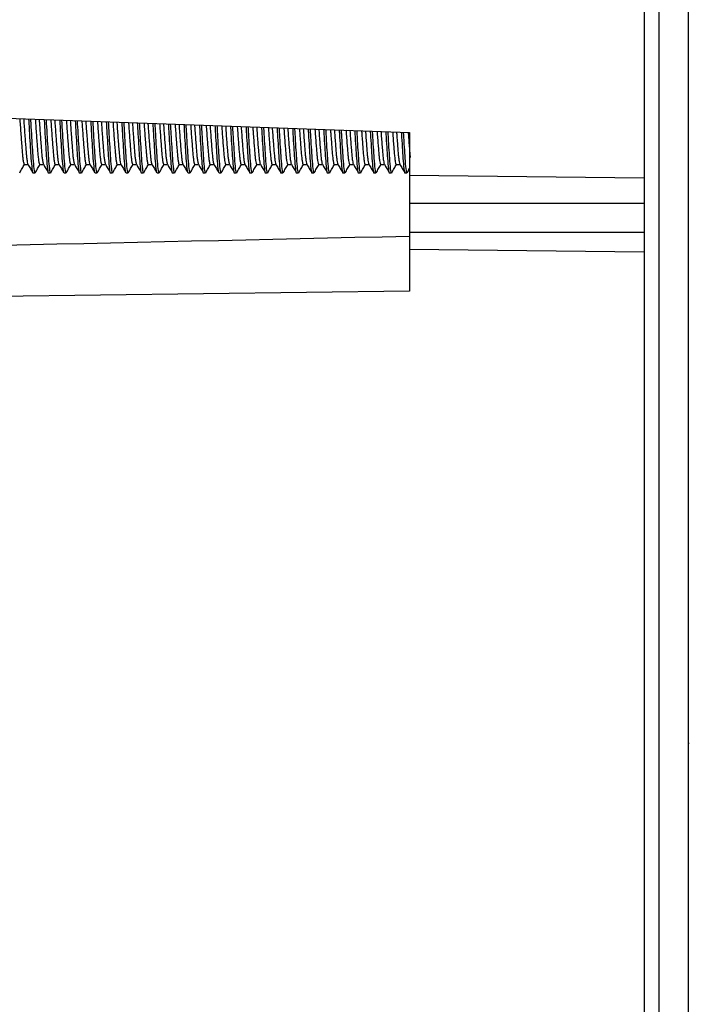
# Model space of a CAD drawing. Units: millimetres. Extents: x 69 to 1126, y 56 to 792.
# Drawn here: x 919 to 949, y 544 to 589 of the extents above; entities that cross this region are included whole.
import ezdxf

# ---------------------------------------------------------------- set-up
doc = ezdxf.new("R2010")
doc.units = ezdxf.units.MM
doc.header["$PDSIZE"] = -1
doc.layers.add('10', color=1, linetype='Continuous')
doc.styles.add('SLDTEXTSTYLE3', font='TXT', dxfattribs={"width": 0.7})
doc.dimstyles.new('SLDDIMSTYLE1', dxfattribs={"dimtxt": 12.733073, "dimasz": 12.733073, "dimexe": 0, "dimexo": 0.0625, "dimgap": 3.183268, "dimtad": 1, "dimdec": 1, "dimrnd": 1e-09, "dimzin": 12, "dimdsep": 46, "dimtxsty": 'SLDTEXTSTYLE3', "dimsah": 1, "dimcen": 0.09, "dimadec": 0, "dimazin": 3, "dimtfac": 1, "dimtdec": 1, "dimtofl": 0, "dimtmove": 0, "dimatfit": 3, "dimfxl": 1, "dimfrac": 2, "dimtolj": 1, "dimtzin": 12, "dimarcsym": 0})

# ---------------------------------------------------------------- blocks, each defined once
blk = doc.blocks.new('_D_1')
at = {"layer": '10', "color": 0, "lineweight": -2, "transparency": 16777216}
for p, q in [((847.687, 619.899), (847.687, 452.917)), ((947.29, 502.709), (947.29, 452.917)), ((860.421, 452.917), (934.557, 452.917))]:
    blk.add_line(p, q, dxfattribs=at)
at = {"layer": '10', "color": 0, "transparency": 16777216}
for points in [[(860.421, 455.039), (860.421, 450.795), (847.687, 452.917)], [(934.557, 455.039), (934.557, 450.795), (947.29, 452.917)]]:
    blk.add_solid(points, dxfattribs=at)
at = {"layer": 'Defpoints', "color": 0, "transparency": 16777216}
for p in [(847.687, 619.961), (947.29, 502.771), (947.29, 452.917)]:
    blk.add_point(p, dxfattribs=at)
at = {"layer": '10', "color": 0, "transparency": 16777216, "insert": (899.88, 468.834), "char_height": 12.73307, "attachment_point": 2, "style": 'SLDTEXTSTYLE3'}
blk.add_mtext('\\A1;99.6 [3.92]', dxfattribs=at)

msp = doc.modelspace()

# ---------------------------------------------------------------- linework, layer by layer
at = {"color": 7, "linetype": 'Continuous', "lineweight": 25}
for p, q in [((947.942, 735.537), (947.942, 502.805)), ((947.29, 619.171), (947.29, 502.771)), ((949.29, 504.226), (949.29, 619.171)), ((912.09, 584.429), (936.69, 583.547)), ((936.69, 583.547), (936.69, 581.6)), ((919.682, 581.72), (919.769, 581.72)), ((920.382, 581.72), (920.469, 581.72)), ((921.082, 581.72), (921.169, 581.72)), ((921.782, 581.72), (921.869, 581.72)), ((922.482, 581.72), (922.569, 581.72)), ((923.182, 581.72), (923.269, 581.72)), ((923.882, 581.72), (923.969, 581.72)), ((924.582, 581.72), (924.669, 581.72)), ((925.282, 581.72), (925.369, 581.72)), ((925.982, 581.72), (926.069, 581.72)), ((926.682, 581.72), (926.769, 581.72)), ((927.382, 581.72), (927.469, 581.72)), ((928.082, 581.72), (928.169, 581.72)), ((928.782, 581.72), (928.869, 581.72)), ((929.482, 581.72), (929.569, 581.72)), ((930.182, 581.72), (930.269, 581.72)), ((930.882, 581.72), (930.969, 581.72)), ((931.582, 581.72), (931.669, 581.72)), ((932.282, 581.72), (932.369, 581.72)), ((932.982, 581.72), (933.069, 581.72)), ((933.682, 581.72), (933.769, 581.72)), ((934.382, 581.72), (934.469, 581.72)), ((935.082, 581.72), (935.169, 581.72)), ((935.782, 581.72), (935.869, 581.72)), ((936.482, 581.72), (936.569, 581.72)), ((947.29, 581.481), (936.69, 581.6)), ((936.69, 581.6), (936.69, 580.34)), ((947.29, 580.34), (936.69, 580.34)), ((936.69, 580.34), (936.69, 579.033)), ((947.29, 579.033), (936.69, 579.033)), ((936.69, 579.033), (936.69, 578.274)), ((936.69, 578.274), (947.29, 578.155)), ((936.69, 578.274), (936.69, 576.371)), ((936.69, 576.371), (912.09, 576.063)), ((949.29, 555.947), (949.322, 555.947))]:
    msp.add_line(p, q, dxfattribs=at)
msp.add_ellipse((969.948, 580.936), major_axis=(172.592, 4.176), ratio=0.007466, start_param=4.284244, end_param=4.518299, dxfattribs=at)
for points, knots in [([(919.08, 584.178), (919.081, 584.156), (919.09, 584.03), (919.107, 583.78), (919.131, 583.444), (919.155, 583.115), (919.179, 582.819), (919.199, 582.563), (919.221, 582.352), (919.245, 582.199), (919.268, 582.11), (919.282, 582.106), (919.288, 582.104)], [0, 0, 0, 0, 0.02382, 0.133404, 0.24596, 0.359081, 0.470286, 0.577641, 0.686876, 0.799273, 0.912443, 1, 1, 1, 1]), ([(919.255, 584.172), (919.257, 584.152), (919.265, 584.028), (919.282, 583.78), (919.306, 583.444), (919.33, 583.115), (919.354, 582.819), (919.374, 582.563), (919.396, 582.352), (919.42, 582.201), (919.439, 582.122), (919.449, 582.116), (919.45, 582.115)], [0, 0, 0, 0, 0.023083, 0.140212, 0.260518, 0.381427, 0.500289, 0.615035, 0.731791, 0.851926, 0.972888, 1, 1, 1, 1]), ([(919.48, 584.164), (919.481, 584.141), (919.494, 583.93), (919.519, 583.472), (919.555, 582.88), (919.591, 582.311), (919.629, 581.889), (919.664, 581.685), (919.68, 581.732), (919.682, 581.737)], [0, 0, 0, 0, 0.020412, 0.191761, 0.365738, 0.534146, 0.748665, 0.969287, 1, 1, 1, 1]), ([(919.568, 584.161), (919.569, 584.139), (919.581, 583.929), (919.606, 583.472), (919.643, 582.88), (919.678, 582.312), (919.717, 581.883), (919.754, 581.68), (919.773, 581.743), (919.778, 581.76)], [0, 0, 0, 0, 0.018613, 0.182457, 0.348815, 0.509847, 0.714971, 0.925931, 1, 1, 1, 1]), ([(919.782, 584.153), (919.786, 584.086), (919.798, 583.911), (919.819, 583.613), (919.843, 583.278), (919.867, 582.963), (919.889, 582.686), (919.91, 582.452), (919.933, 582.267), (919.958, 582.148), (919.976, 582.094), (919.986, 582.103), (919.988, 582.105)], [0, 0, 0, 0, 0.069796, 0.182128, 0.296279, 0.409744, 0.520104, 0.62832, 0.740391, 0.854486, 0.968104, 1, 1, 1, 1]), ([(919.957, 584.147), (919.962, 584.082), (919.973, 583.909), (919.994, 583.613), (920.018, 583.278), (920.042, 582.963), (920.064, 582.686), (920.085, 582.451), (920.108, 582.27), (920.131, 582.15), (920.145, 582.126), (920.15, 582.115)], [0, 0, 0, 0, 0.072243, 0.192256, 0.314213, 0.435436, 0.553342, 0.668958, 0.788692, 0.910588, 1, 1, 1, 1]), ([(920.182, 584.139), (920.182, 584.125), (920.194, 583.921), (920.219, 583.472), (920.255, 582.88), (920.291, 582.311), (920.329, 581.889), (920.364, 581.685), (920.38, 581.732), (920.382, 581.737)], [0, 0, 0, 0, 0.012939, 0.185594, 0.360899, 0.530592, 0.746747, 0.969052, 1, 1, 1, 1]), ([(920.269, 584.136), (920.27, 584.122), (920.282, 583.92), (920.306, 583.472), (920.343, 582.88), (920.378, 582.311), (920.417, 581.889), (920.451, 581.685), (920.467, 581.732), (920.469, 581.737)], [0, 0, 0, 0, 0.011996, 0.184817, 0.360289, 0.530143, 0.746506, 0.969023, 1, 1, 1, 1]), ([(920.483, 584.128), (920.484, 584.123), (920.491, 584.014), (920.507, 583.782), (920.531, 583.445), (920.555, 583.117), (920.579, 582.82), (920.599, 582.564), (920.621, 582.353), (920.645, 582.2), (920.668, 582.11), (920.682, 582.106), (920.688, 582.104)], [0, 0, 0, 0, 0.005648, 0.117199, 0.231787, 0.346963, 0.4602, 0.569514, 0.68071, 0.795135, 0.91036, 1, 1, 1, 1]), ([(920.659, 584.122), (920.659, 584.118), (920.666, 584.012), (920.682, 583.782), (920.706, 583.445), (920.73, 583.117), (920.754, 582.82), (920.774, 582.564), (920.796, 582.353), (920.82, 582.202), (920.839, 582.122), (920.848, 582.116), (920.85, 582.115)], [0, 0, 0, 0, 0.00362, 0.122995, 0.24562, 0.368874, 0.490053, 0.607033, 0.726027, 0.848477, 0.971784, 1, 1, 1, 1]), ([(920.883, 584.114), (920.883, 584.108), (920.895, 583.913), (920.919, 583.472), (920.955, 582.88), (920.991, 582.311), (921.029, 581.889), (921.064, 581.685), (921.08, 581.732), (921.082, 581.737)], [0, 0, 0, 0, 0.00535, 0.179333, 0.355986, 0.526983, 0.7448, 0.968814, 1, 1, 1, 1]), ([(920.971, 584.11), (920.971, 584.106), (920.982, 583.911), (921.006, 583.472), (921.043, 582.88), (921.078, 582.312), (921.117, 581.883), (921.154, 581.68), (921.173, 581.743), (921.178, 581.76)], [0, 0, 0, 0, 0.004194, 0.17045, 0.339256, 0.502658, 0.710801, 0.924865, 1, 1, 1, 1]), ([(921.185, 584.103), (921.188, 584.053), (921.199, 583.895), (921.219, 583.614), (921.243, 583.279), (921.267, 582.964), (921.289, 582.687), (921.31, 582.453), (921.333, 582.268), (921.358, 582.148), (921.376, 582.094), (921.386, 582.103), (921.388, 582.105)], [0, 0, 0, 0, 0.052821, 0.167129, 0.283302, 0.398787, 0.511124, 0.621248, 0.73529, 0.851403, 0.967044, 1, 1, 1, 1]), ([(921.361, 584.096), (921.364, 584.049), (921.374, 583.893), (921.394, 583.614), (921.418, 583.279), (921.442, 582.964), (921.464, 582.687), (921.485, 582.452), (921.508, 582.27), (921.531, 582.151), (921.545, 582.126), (921.55, 582.115)], [0, 0, 0, 0, 0.054128, 0.176395, 0.300655, 0.424182, 0.54434, 0.662131, 0.784112, 0.908309, 1, 1, 1, 1]), ([(921.584, 584.088), (921.596, 583.886), (921.619, 583.476), (921.655, 582.879), (921.691, 582.312), (921.729, 581.889), (921.764, 581.685), (921.78, 581.732), (921.782, 581.737)], [0, 0, 0, 0, 0.173113, 0.351104, 0.523397, 0.742866, 0.968578, 1, 1, 1, 1]), ([(921.672, 584.085), (921.683, 583.884), (921.706, 583.475), (921.743, 582.879), (921.778, 582.312), (921.817, 581.889), (921.851, 581.685), (921.867, 581.732), (921.869, 581.737)], [0, 0, 0, 0, 0.172368, 0.35052, 0.522968, 0.742634, 0.96855, 1, 1, 1, 1]), ([(921.887, 584.078), (921.893, 583.981), (921.907, 583.773), (921.931, 583.446), (921.955, 583.119), (921.979, 582.821), (921.999, 582.565), (922.021, 582.354), (922.045, 582.2), (922.068, 582.11), (922.082, 582.106), (922.088, 582.104)], [0, 0, 0, 0, 0.100966, 0.217588, 0.33482, 0.450091, 0.561366, 0.674522, 0.790976, 0.908257, 1, 1, 1, 1]), ([(922.062, 584.071), (922.069, 583.977), (922.082, 583.771), (922.106, 583.446), (922.13, 583.119), (922.154, 582.821), (922.174, 582.565), (922.196, 582.354), (922.22, 582.202), (922.239, 582.122), (922.248, 582.116), (922.25, 582.115)], [0, 0, 0, 0, 0.105815, 0.230751, 0.356341, 0.479831, 0.59904, 0.720263, 0.845019, 0.970662, 1, 1, 1, 1]), ([(922.286, 584.063), (922.297, 583.869), (922.319, 583.468), (922.355, 582.879), (922.391, 582.312), (922.429, 581.889), (922.464, 581.685), (922.48, 581.732), (922.482, 581.737)], [0, 0, 0, 0, 0.167117, 0.346399, 0.519941, 0.741002, 0.96835, 1, 1, 1, 1]), ([(922.374, 584.06), (922.384, 583.867), (922.407, 583.467), (922.443, 582.878), (922.478, 582.313), (922.517, 581.883), (922.554, 581.68), (922.573, 581.743), (922.578, 581.76)], [0, 0, 0, 0, 0.158717, 0.329915, 0.495633, 0.706727, 0.923825, 1, 1, 1, 1]), ([(922.588, 584.052), (922.591, 584.02), (922.6, 583.879), (922.618, 583.616), (922.643, 583.281), (922.667, 582.966), (922.689, 582.688), (922.71, 582.454), (922.733, 582.269), (922.757, 582.148), (922.776, 582.094), (922.786, 582.103), (922.788, 582.105)], [0, 0, 0, 0, 0.035225, 0.151582, 0.269849, 0.387429, 0.501816, 0.613917, 0.730002, 0.848207, 0.965945, 1, 1, 1, 1]), ([(922.764, 584.046), (922.766, 584.016), (922.775, 583.877), (922.793, 583.616), (922.818, 583.281), (922.842, 582.966), (922.864, 582.688), (922.885, 582.453), (922.908, 582.271), (922.93, 582.151), (922.945, 582.126), (922.95, 582.115)], [0, 0, 0, 0, 0.035306, 0.159915, 0.286569, 0.412488, 0.534986, 0.655037, 0.779354, 0.905942, 1, 1, 1, 1]), ([(922.987, 584.038), (922.998, 583.853), (923.019, 583.459), (923.055, 582.879), (923.091, 582.312), (923.129, 581.889), (923.164, 581.685), (923.18, 581.732), (923.182, 581.737)], [0, 0, 0, 0, 0.161033, 0.341625, 0.516435, 0.73911, 0.968119, 1, 1, 1, 1]), ([(923.075, 584.035), (923.085, 583.851), (923.107, 583.458), (923.143, 582.878), (923.178, 582.313), (923.217, 581.883), (923.254, 581.68), (923.273, 581.743), (923.278, 581.76)], [0, 0, 0, 0, 0.152852, 0.325247, 0.492123, 0.704691, 0.923305, 1, 1, 1, 1]), ([(923.29, 584.025), (923.296, 583.946), (923.308, 583.757), (923.331, 583.448), (923.355, 583.12), (923.378, 582.823), (923.399, 582.566), (923.421, 582.355), (923.445, 582.201), (923.468, 582.11), (923.482, 582.106), (923.488, 582.104)], [0, 0, 0, 0, 0.083547, 0.202353, 0.321794, 0.439249, 0.552631, 0.667894, 0.786528, 0.906018, 1, 1, 1, 1]), ([(923.466, 584.021), (923.471, 583.944), (923.484, 583.755), (923.506, 583.448), (923.53, 583.12), (923.553, 582.823), (923.574, 582.566), (923.596, 582.355), (923.62, 582.203), (923.639, 582.122), (923.648, 582.116), (923.65, 582.115)], [0, 0, 0, 0, 0.088135, 0.215448, 0.343442, 0.469308, 0.590809, 0.714325, 0.841455, 0.9695, 1, 1, 1, 1]), ([(923.689, 584.013), (923.699, 583.836), (923.72, 583.451), (923.755, 582.879), (923.791, 582.312), (923.829, 581.889), (923.864, 581.685), (923.88, 581.732), (923.882, 581.737)], [0, 0, 0, 0, 0.15486, 0.33678, 0.512877, 0.73719, 0.967884, 1, 1, 1, 1]), ([(923.776, 584.01), (923.786, 583.834), (923.808, 583.45), (923.843, 582.878), (923.878, 582.313), (923.917, 581.883), (923.954, 581.68), (923.973, 581.743), (923.978, 581.76)], [0, 0, 0, 0, 0.146906, 0.320513, 0.488563, 0.702626, 0.922778, 1, 1, 1, 1]), ([(923.992, 584.002), (923.993, 583.987), (924.001, 583.863), (924.018, 583.617), (924.043, 583.283), (924.067, 582.967), (924.089, 582.689), (924.11, 582.455), (924.133, 582.27), (924.157, 582.149), (924.176, 582.094), (924.186, 582.103), (924.188, 582.106)], [0, 0, 0, 0, 0.016973, 0.135455, 0.255895, 0.375648, 0.49216, 0.606313, 0.724517, 0.844893, 0.964805, 1, 1, 1, 1]), ([(924.167, 583.996), (924.168, 583.982), (924.176, 583.861), (924.193, 583.617), (924.218, 583.283), (924.242, 582.967), (924.264, 582.69), (924.285, 582.455), (924.308, 582.272), (924.33, 582.151), (924.344, 582.126), (924.35, 582.115)], [0, 0, 0, 0, 0.015735, 0.142778, 0.271921, 0.400328, 0.52526, 0.647661, 0.774406, 0.903481, 1, 1, 1, 1]), ([(924.39, 583.988), (924.4, 583.819), (924.42, 583.443), (924.455, 582.879), (924.491, 582.312), (924.529, 581.889), (924.564, 581.685), (924.58, 581.732), (924.582, 581.737)], [0, 0, 0, 0, 0.148595, 0.331864, 0.509266, 0.735242, 0.967646, 1, 1, 1, 1]), ([(924.478, 583.985), (924.487, 583.817), (924.508, 583.442), (924.543, 582.878), (924.578, 582.313), (924.617, 581.883), (924.654, 581.68), (924.673, 581.743), (924.678, 581.76)], [0, 0, 0, 0, 0.140875, 0.315712, 0.484952, 0.700532, 0.922244, 1, 1, 1, 1]), ([(924.694, 583.977), (924.698, 583.915), (924.71, 583.742), (924.73, 583.449), (924.755, 583.122), (924.778, 582.824), (924.799, 582.567), (924.821, 582.356), (924.845, 582.201), (924.868, 582.11), (924.882, 582.106), (924.888, 582.104)], [0, 0, 0, 0, 0.06723, 0.188075, 0.309579, 0.429075, 0.544426, 0.661653, 0.782322, 0.903874, 1, 1, 1, 1]), ([(924.869, 583.971), (924.873, 583.911), (924.885, 583.739), (924.905, 583.45), (924.93, 583.122), (924.953, 582.824), (924.974, 582.567), (924.996, 582.355), (925.02, 582.204), (925.039, 582.123), (925.048, 582.117), (925.05, 582.115)], [0, 0, 0, 0, 0.06976, 0.199544, 0.330036, 0.458372, 0.582256, 0.708155, 0.83775, 0.968293, 1, 1, 1, 1]), ([(925.092, 583.963), (925.1, 583.803), (925.121, 583.435), (925.155, 582.879), (925.191, 582.312), (925.229, 581.889), (925.264, 581.685), (925.28, 581.732), (925.282, 581.737)], [0, 0, 0, 0, 0.142237, 0.326874, 0.505601, 0.733265, 0.967405, 1, 1, 1, 1]), ([(925.179, 583.96), (925.188, 583.801), (925.209, 583.434), (925.243, 582.878), (925.278, 582.313), (925.317, 581.883), (925.354, 581.68), (925.373, 581.743), (925.378, 581.76)], [0, 0, 0, 0, 0.134758, 0.310843, 0.48129, 0.698408, 0.921702, 1, 1, 1, 1]), ([(925.395, 583.952), (925.403, 583.842), (925.418, 583.619), (925.443, 583.284), (925.467, 582.969), (925.489, 582.691), (925.509, 582.456), (925.533, 582.27), (925.557, 582.149), (925.576, 582.094), (925.586, 582.104), (925.588, 582.106)], [0, 0, 0, 0, 0.118766, 0.241454, 0.363455, 0.482167, 0.598444, 0.71884, 0.841461, 0.963624, 1, 1, 1, 1]), ([(925.571, 583.946), (925.578, 583.838), (925.593, 583.616), (925.618, 583.284), (925.642, 582.969), (925.664, 582.691), (925.684, 582.456), (925.708, 582.273), (925.73, 582.151), (925.744, 582.126), (925.75, 582.115)], [0, 0, 0, 0, 0.125062, 0.256777, 0.387756, 0.515203, 0.640035, 0.769289, 0.900933, 1, 1, 1, 1]), ([(925.793, 583.938), (925.801, 583.786), (925.821, 583.426), (925.855, 582.879), (925.891, 582.312), (925.929, 581.889), (925.964, 581.685), (925.98, 581.732), (925.982, 581.737)], [0, 0, 0, 0, 0.135783, 0.32181, 0.501881, 0.731258, 0.967159, 1, 1, 1, 1]), ([(925.881, 583.934), (925.889, 583.784), (925.909, 583.425), (925.943, 582.878), (925.978, 582.313), (926.017, 581.883), (926.054, 581.68), (926.073, 581.743), (926.078, 581.76)], [0, 0, 0, 0, 0.128553, 0.305903, 0.477575, 0.696253, 0.921152, 1, 1, 1, 1]), ([(926.097, 583.927), (926.1, 583.882), (926.111, 583.726), (926.13, 583.451), (926.155, 583.123), (926.178, 582.825), (926.199, 582.568), (926.221, 582.357), (926.245, 582.202), (926.268, 582.111), (926.282, 582.106), (926.288, 582.104)], [0, 0, 0, 0, 0.049417, 0.172492, 0.296251, 0.417978, 0.535481, 0.654859, 0.777753, 0.90156, 1, 1, 1, 1]), ([(926.272, 583.92), (926.275, 583.878), (926.286, 583.724), (926.305, 583.451), (926.33, 583.123), (926.353, 582.825), (926.374, 582.568), (926.396, 582.356), (926.42, 582.204), (926.438, 582.123), (926.448, 582.117), (926.45, 582.115)], [0, 0, 0, 0, 0.05065, 0.183004, 0.316093, 0.446998, 0.57336, 0.701738, 0.833897, 0.967038, 1, 1, 1, 1]), ([(926.494, 583.912), (926.502, 583.769), (926.522, 583.418), (926.555, 582.879), (926.591, 582.312), (926.629, 581.889), (926.664, 581.685), (926.68, 581.732), (926.682, 581.737)], [0, 0, 0, 0, 0.129231, 0.316668, 0.498105, 0.72922, 0.966911, 1, 1, 1, 1]), ([(926.582, 583.909), (926.59, 583.767), (926.61, 583.417), (926.643, 582.878), (926.678, 582.313), (926.717, 581.883), (926.754, 581.68), (926.773, 581.743), (926.778, 581.76)], [0, 0, 0, 0, 0.122258, 0.300892, 0.473807, 0.694068, 0.920594, 1, 1, 1, 1]), ([(926.799, 583.902), (926.805, 583.809), (926.819, 583.603), (926.843, 583.285), (926.867, 582.97), (926.889, 582.692), (926.909, 582.457), (926.933, 582.271), (926.957, 582.15), (926.976, 582.095), (926.986, 582.104), (926.988, 582.106)], [0, 0, 0, 0, 0.101896, 0.226854, 0.351127, 0.472061, 0.590482, 0.713092, 0.837981, 0.962417, 1, 1, 1, 1]), ([(926.974, 583.895), (926.98, 583.805), (926.994, 583.601), (927.018, 583.285), (927.042, 582.97), (927.064, 582.692), (927.084, 582.457), (927.108, 582.273), (927.13, 582.152), (927.144, 582.126), (927.15, 582.115)], [0, 0, 0, 0, 0.107045, 0.241374, 0.374966, 0.50497, 0.63227, 0.764075, 0.89833, 1, 1, 1, 1]), ([(927.196, 583.887), (927.203, 583.752), (927.222, 583.41), (927.255, 582.879), (927.291, 582.312), (927.329, 581.889), (927.364, 581.685), (927.38, 581.732), (927.382, 581.737)], [0, 0, 0, 0, 0.122579, 0.311448, 0.494271, 0.727152, 0.966658, 1, 1, 1, 1]), ([(927.283, 583.884), (927.291, 583.75), (927.31, 583.409), (927.343, 582.878), (927.378, 582.313), (927.417, 581.883), (927.454, 581.68), (927.473, 581.743), (927.478, 581.76)], [0, 0, 0, 0, 0.115872, 0.295808, 0.469984, 0.69185, 0.920028, 1, 1, 1, 1]), ([(927.5, 583.876), (927.502, 583.849), (927.512, 583.71), (927.53, 583.453), (927.555, 583.125), (927.578, 582.827), (927.599, 582.569), (927.621, 582.358), (927.645, 582.203), (927.668, 582.111), (927.682, 582.106), (927.688, 582.104)], [0, 0, 0, 0, 0.030926, 0.156315, 0.282415, 0.406459, 0.526197, 0.647806, 0.77301, 0.899158, 1, 1, 1, 1]), ([(927.676, 583.87), (927.678, 583.845), (927.687, 583.708), (927.705, 583.453), (927.73, 583.125), (927.753, 582.827), (927.774, 582.57), (927.796, 582.357), (927.82, 582.205), (927.838, 582.123), (927.848, 582.117), (927.85, 582.116)], [0, 0, 0, 0, 0.03076, 0.165787, 0.301581, 0.435159, 0.564102, 0.695058, 0.829887, 0.965732, 1, 1, 1, 1]), ([(927.897, 583.862), (927.904, 583.736), (927.923, 583.402), (927.955, 582.879), (927.991, 582.312), (928.029, 581.889), (928.064, 581.685), (928.08, 581.732), (928.082, 581.737)], [0, 0, 0, 0, 0.115825, 0.306148, 0.490378, 0.725051, 0.966401, 1, 1, 1, 1]), ([(927.985, 583.859), (927.992, 583.734), (928.011, 583.401), (928.043, 582.878), (928.078, 582.313), (928.117, 581.883), (928.154, 581.68), (928.173, 581.743), (928.178, 581.76)], [0, 0, 0, 0, 0.109391, 0.290649, 0.466104, 0.6896, 0.919454, 1, 1, 1, 1]), ([(928.202, 583.851), (928.207, 583.776), (928.22, 583.587), (928.242, 583.287), (928.266, 582.972), (928.289, 582.693), (928.309, 582.458), (928.333, 582.272), (928.357, 582.15), (928.376, 582.095), (928.386, 582.104), (928.388, 582.106)], [0, 0, 0, 0, 0.084388, 0.211702, 0.338332, 0.461572, 0.582219, 0.707126, 0.83437, 0.961164, 1, 1, 1, 1]), ([(928.378, 583.845), (928.383, 583.772), (928.396, 583.585), (928.417, 583.287), (928.441, 582.972), (928.464, 582.693), (928.484, 582.458), (928.508, 582.274), (928.53, 582.152), (928.544, 582.126), (928.55, 582.115)], [0, 0, 0, 0, 0.088297, 0.225345, 0.361657, 0.494321, 0.624191, 0.758649, 0.89562, 1, 1, 1, 1]), ([(928.599, 583.837), (928.605, 583.719), (928.623, 583.393), (928.655, 582.879), (928.691, 582.312), (928.729, 581.889), (928.764, 581.685), (928.78, 581.732), (928.782, 581.737)], [0, 0, 0, 0, 0.108966, 0.300765, 0.486424, 0.722918, 0.96614, 1, 1, 1, 1]), ([(928.686, 583.834), (928.693, 583.717), (928.711, 583.392), (928.743, 582.879), (928.778, 582.312), (928.817, 581.889), (928.851, 581.685), (928.867, 581.732), (928.869, 581.737)], [0, 0, 0, 0, 0.108101, 0.300086, 0.485926, 0.722649, 0.966108, 1, 1, 1, 1]), ([(928.904, 583.826), (928.905, 583.816), (928.913, 583.694), (928.93, 583.454), (928.954, 583.126), (928.978, 582.828), (928.999, 582.571), (929.021, 582.359), (929.045, 582.203), (929.068, 582.111), (929.082, 582.106), (929.088, 582.104)], [0, 0, 0, 0, 0.011717, 0.139511, 0.268043, 0.394492, 0.516552, 0.640479, 0.768084, 0.896663, 1, 1, 1, 1]), ([(929.079, 583.82), (929.08, 583.812), (929.088, 583.692), (929.105, 583.454), (929.129, 583.126), (929.153, 582.828), (929.174, 582.571), (929.196, 582.358), (929.22, 582.205), (929.238, 582.124), (929.248, 582.117), (929.25, 582.116)], [0, 0, 0, 0, 0.010039, 0.147853, 0.286463, 0.422826, 0.554457, 0.6881, 0.825709, 0.964371, 1, 1, 1, 1]), ([(929.3, 583.812), (929.306, 583.702), (929.324, 583.385), (929.355, 582.879), (929.391, 582.312), (929.429, 581.889), (929.464, 581.685), (929.48, 581.732), (929.482, 581.737)], [0, 0, 0, 0, 0.101999, 0.295298, 0.482409, 0.720752, 0.965876, 1, 1, 1, 1]), ([(929.388, 583.809), (929.394, 583.7), (929.411, 583.384), (929.443, 582.879), (929.478, 582.312), (929.517, 581.889), (929.551, 581.685), (929.567, 581.732), (929.569, 581.737)], [0, 0, 0, 0, 0.101121, 0.294609, 0.481902, 0.720479, 0.965842, 1, 1, 1, 1]), ([(929.606, 583.801), (929.61, 583.743), (929.622, 583.572), (929.642, 583.289), (929.666, 582.973), (929.689, 582.694), (929.709, 582.459), (929.733, 582.273), (929.757, 582.151), (929.776, 582.095), (929.786, 582.104), (929.788, 582.106)], [0, 0, 0, 0, 0.066203, 0.195965, 0.325043, 0.450678, 0.573637, 0.700931, 0.830619, 0.959863, 1, 1, 1, 1]), ([(929.781, 583.795), (929.785, 583.739), (929.797, 583.57), (929.817, 583.289), (929.841, 582.973), (929.864, 582.695), (929.884, 582.459), (929.907, 582.275), (929.93, 582.152), (929.944, 582.126), (929.95, 582.115)], [0, 0, 0, 0, 0.068771, 0.208651, 0.347795, 0.48323, 0.615777, 0.752997, 0.892799, 1, 1, 1, 1]), ([(930.002, 583.787), (930.007, 583.686), (930.024, 583.377), (930.055, 582.879), (930.091, 582.312), (930.129, 581.889), (930.164, 581.685), (930.18, 581.732), (930.182, 581.737)], [0, 0, 0, 0, 0.094923, 0.289745, 0.47833, 0.718552, 0.965607, 1, 1, 1, 1]), ([(930.089, 583.784), (930.095, 583.684), (930.112, 583.376), (930.143, 582.879), (930.178, 582.313), (930.217, 581.883), (930.254, 581.68), (930.273, 581.743), (930.278, 581.76)], [0, 0, 0, 0, 0.089367, 0.274708, 0.454116, 0.682647, 0.91768, 1, 1, 1, 1]), ([(930.307, 583.776), (930.315, 583.67), (930.33, 583.45), (930.354, 583.128), (930.378, 582.829), (930.399, 582.572), (930.421, 582.36), (930.445, 582.204), (930.468, 582.111), (930.482, 582.106), (930.488, 582.104)], [0, 0, 0, 0, 0.122109, 0.253159, 0.382099, 0.506563, 0.632891, 0.76298, 0.894078, 1, 1, 1, 1]), ([(930.483, 583.77), (930.49, 583.665), (930.506, 583.448), (930.529, 583.128), (930.553, 582.829), (930.574, 582.572), (930.596, 582.359), (930.619, 582.206), (930.638, 582.124), (930.648, 582.117), (930.65, 582.116)], [0, 0, 0, 0, 0.129246, 0.270778, 0.41003, 0.544449, 0.68088, 0.821373, 0.962956, 1, 1, 1, 1]), ([(930.703, 583.762), (930.708, 583.669), (930.725, 583.368), (930.755, 582.879), (930.791, 582.312), (930.829, 581.889), (930.864, 581.685), (930.88, 581.732), (930.882, 581.737)], [0, 0, 0, 0, 0.087734, 0.284104, 0.474187, 0.716316, 0.965334, 1, 1, 1, 1]), ([(930.791, 583.759), (930.796, 583.667), (930.812, 583.367), (930.843, 582.879), (930.878, 582.313), (930.917, 581.883), (930.954, 581.68), (930.973, 581.743), (930.978, 581.76)], [0, 0, 0, 0, 0.08249, 0.269233, 0.449999, 0.680259, 0.91707, 1, 1, 1, 1]), ([(931.009, 583.751), (931.012, 583.71), (931.023, 583.556), (931.042, 583.29), (931.066, 582.975), (931.089, 582.696), (931.109, 582.46), (931.132, 582.273), (931.157, 582.151), (931.176, 582.095), (931.186, 582.104), (931.188, 582.106)], [0, 0, 0, 0, 0.047304, 0.179609, 0.31123, 0.439356, 0.564717, 0.694491, 0.82672, 0.958511, 1, 1, 1, 1]), ([(931.185, 583.744), (931.187, 583.706), (931.198, 583.554), (931.217, 583.29), (931.241, 582.975), (931.264, 582.696), (931.284, 582.46), (931.307, 582.276), (931.33, 582.153), (931.344, 582.126), (931.35, 582.115)], [0, 0, 0, 0, 0.048417, 0.19125, 0.333347, 0.471669, 0.607006, 0.747107, 0.889858, 1, 1, 1, 1]), ([(931.404, 583.737), (931.409, 583.652), (931.425, 583.36), (931.455, 582.879), (931.491, 582.312), (931.529, 581.889), (931.564, 581.685), (931.58, 581.732), (931.582, 581.737)], [0, 0, 0, 0, 0.080431, 0.278372, 0.469977, 0.714045, 0.965056, 1, 1, 1, 1]), ([(931.492, 583.733), (931.497, 583.65), (931.513, 583.359), (931.543, 582.879), (931.578, 582.313), (931.617, 581.883), (931.654, 581.68), (931.673, 581.743), (931.678, 581.76)], [0, 0, 0, 0, 0.075508, 0.263675, 0.445819, 0.677835, 0.916452, 1, 1, 1, 1]), ([(931.711, 583.726), (931.717, 583.637), (931.732, 583.434), (931.754, 583.129), (931.778, 582.831), (931.798, 582.573), (931.82, 582.361), (931.844, 582.204), (931.868, 582.111), (931.882, 582.106), (931.888, 582.103)], [0, 0, 0, 0, 0.104112, 0.237766, 0.369281, 0.496232, 0.625041, 0.7577, 0.891401, 1, 1, 1, 1]), ([(931.886, 583.719), (931.893, 583.633), (931.907, 583.432), (931.929, 583.129), (931.953, 582.831), (931.973, 582.573), (931.995, 582.36), (932.019, 582.207), (932.038, 582.124), (932.048, 582.117), (932.05, 582.116)], [0, 0, 0, 0, 0.109926, 0.25449, 0.396742, 0.534057, 0.673381, 0.816868, 0.961483, 1, 1, 1, 1]), ([(932.106, 583.711), (932.11, 583.635), (932.126, 583.352), (932.155, 582.879), (932.191, 582.312), (932.229, 581.889), (932.264, 581.685), (932.28, 581.732), (932.282, 581.737)], [0, 0, 0, 0, 0.073009, 0.272548, 0.465699, 0.711737, 0.964774, 1, 1, 1, 1]), ([(932.193, 583.708), (932.198, 583.633), (932.213, 583.351), (932.243, 582.879), (932.278, 582.313), (932.317, 581.883), (932.354, 581.68), (932.373, 581.743), (932.378, 581.76)], [0, 0, 0, 0, 0.068419, 0.258032, 0.441575, 0.675374, 0.915824, 1, 1, 1, 1]), ([(932.413, 583.7), (932.414, 583.677), (932.424, 583.54), (932.442, 583.292), (932.466, 582.976), (932.489, 582.697), (932.509, 582.461), (932.532, 582.274), (932.557, 582.151), (932.576, 582.095), (932.586, 582.104), (932.588, 582.106)], [0, 0, 0, 0, 0.027646, 0.162596, 0.296864, 0.427579, 0.55544, 0.687794, 0.822665, 0.957104, 1, 1, 1, 1]), ([(932.588, 583.694), (932.59, 583.673), (932.599, 583.538), (932.617, 583.292), (932.641, 582.976), (932.664, 582.697), (932.684, 582.461), (932.707, 582.276), (932.73, 582.153), (932.744, 582.126), (932.75, 582.115)], [0, 0, 0, 0, 0.027183, 0.173096, 0.318273, 0.459607, 0.597856, 0.740962, 0.88679, 1, 1, 1, 1]), ([(932.807, 583.686), (932.811, 583.619), (932.826, 583.344), (932.855, 582.879), (932.891, 582.312), (932.929, 581.889), (932.964, 581.685), (932.98, 581.732), (932.982, 581.737)], [0, 0, 0, 0, 0.065467, 0.266629, 0.461352, 0.709392, 0.964487, 1, 1, 1, 1]), ([(932.895, 583.683), (932.899, 583.617), (932.914, 583.343), (932.943, 582.879), (932.978, 582.313), (933.017, 581.883), (933.054, 581.68), (933.073, 581.743), (933.078, 581.76)], [0, 0, 0, 0, 0.06122, 0.252301, 0.437265, 0.672874, 0.915186, 1, 1, 1, 1]), ([(933.115, 583.675), (933.12, 583.604), (933.133, 583.419), (933.154, 583.131), (933.178, 582.832), (933.198, 582.574), (933.22, 582.361), (933.244, 582.205), (933.267, 582.112), (933.282, 582.106), (933.288, 582.103)], [0, 0, 0, 0, 0.085389, 0.221751, 0.355947, 0.485484, 0.616875, 0.752207, 0.888616, 1, 1, 1, 1]), ([(933.29, 583.669), (933.295, 583.6), (933.308, 583.417), (933.329, 583.131), (933.353, 582.832), (933.373, 582.574), (933.395, 582.361), (933.419, 582.207), (933.438, 582.124), (933.448, 582.117), (933.45, 582.116)], [0, 0, 0, 0, 0.089763, 0.237493, 0.382875, 0.523211, 0.665554, 0.812166, 0.959947, 1, 1, 1, 1]), ([(933.509, 583.661), (933.512, 583.602), (933.527, 583.335), (933.555, 582.879), (933.591, 582.312), (933.629, 581.889), (933.664, 581.685), (933.68, 581.732), (933.682, 581.737)], [0, 0, 0, 0, 0.057801, 0.260613, 0.456933, 0.707008, 0.964196, 1, 1, 1, 1]), ([(933.596, 583.658), (933.6, 583.6), (933.614, 583.334), (933.643, 582.879), (933.678, 582.313), (933.717, 581.883), (933.754, 581.68), (933.773, 581.743), (933.778, 581.76)], [0, 0, 0, 0, 0.053908, 0.246481, 0.432888, 0.670336, 0.914538, 1, 1, 1, 1]), ([(933.816, 583.65), (933.817, 583.644), (933.825, 583.525), (933.842, 583.293), (933.866, 582.977), (933.888, 582.698), (933.909, 582.462), (933.932, 582.275), (933.956, 582.152), (933.976, 582.095), (933.986, 582.104), (933.988, 582.106)], [0, 0, 0, 0, 0.007182, 0.144886, 0.281909, 0.415319, 0.545783, 0.680822, 0.818443, 0.955639, 1, 1, 1, 1]), ([(933.992, 583.644), (933.992, 583.64), (934, 583.523), (934.017, 583.293), (934.041, 582.977), (934.063, 582.698), (934.084, 582.462), (934.107, 582.277), (934.13, 582.153), (934.144, 582.126), (934.15, 582.115)], [0, 0, 0, 0, 0.005009, 0.154139, 0.302532, 0.447012, 0.588302, 0.734545, 0.883587, 1, 1, 1, 1]), ([(934.21, 583.636), (934.213, 583.585), (934.227, 583.327), (934.255, 582.879), (934.291, 582.312), (934.329, 581.889), (934.364, 581.685), (934.38, 581.732), (934.382, 581.737)], [0, 0, 0, 0, 0.050008, 0.254498, 0.452442, 0.704585, 0.9639, 1, 1, 1, 1]), ([(934.298, 583.633), (934.3, 583.583), (934.315, 583.326), (934.343, 582.879), (934.378, 582.313), (934.417, 581.883), (934.454, 581.68), (934.473, 581.743), (934.478, 581.76)], [0, 0, 0, 0, 0.046482, 0.240569, 0.428442, 0.667757, 0.91388, 1, 1, 1, 1]), ([(934.518, 583.625), (934.522, 583.571), (934.534, 583.403), (934.554, 583.133), (934.578, 582.834), (934.598, 582.575), (934.62, 582.362), (934.644, 582.206), (934.667, 582.112), (934.682, 582.106), (934.688, 582.103)], [0, 0, 0, 0, 0.065894, 0.205077, 0.342062, 0.474294, 0.608373, 0.746487, 0.885717, 1, 1, 1, 1]), ([(934.694, 583.619), (934.697, 583.567), (934.709, 583.401), (934.729, 583.133), (934.753, 582.833), (934.773, 582.575), (934.795, 582.362), (934.819, 582.208), (934.838, 582.125), (934.848, 582.118), (934.85, 582.116)], [0, 0, 0, 0, 0.0687, 0.219737, 0.368388, 0.511881, 0.657379, 0.807255, 0.958341, 1, 1, 1, 1]), ([(934.911, 583.611), (934.914, 583.568), (934.928, 583.319), (934.955, 582.879), (934.991, 582.312), (935.029, 581.889), (935.064, 581.685), (935.08, 581.732), (935.082, 581.737)], [0, 0, 0, 0, 0.042085, 0.24828, 0.447875, 0.702121, 0.963599, 1, 1, 1, 1]), ([(934.999, 583.608), (935.001, 583.566), (935.015, 583.318), (935.043, 582.879), (935.078, 582.313), (935.117, 581.883), (935.154, 581.68), (935.173, 581.743), (935.178, 581.76)], [0, 0, 0, 0, 0.038938, 0.234563, 0.423926, 0.665138, 0.913211, 1, 1, 1, 1]), ([(935.22, 583.6), (935.227, 583.498), (935.243, 583.284), (935.266, 582.979), (935.288, 582.699), (935.309, 582.463), (935.332, 582.276), (935.356, 582.152), (935.376, 582.095), (935.386, 582.104), (935.388, 582.106)], [0, 0, 0, 0, 0.126292, 0.266207, 0.402448, 0.535645, 0.673504, 0.814015, 0.954106, 1, 1, 1, 1]), ([(935.395, 583.593), (935.402, 583.494), (935.418, 583.282), (935.441, 582.979), (935.463, 582.7), (935.484, 582.463), (935.507, 582.278), (935.53, 582.154), (935.544, 582.127), (935.55, 582.115)], [0, 0, 0, 0, 0.134141, 0.285928, 0.433728, 0.578226, 0.727781, 0.880213, 1, 1, 1, 1]), ([(935.613, 583.586), (935.615, 583.552), (935.628, 583.31), (935.655, 582.879), (935.691, 582.312), (935.729, 581.889), (935.764, 581.685), (935.78, 581.732), (935.782, 581.737)], [0, 0, 0, 0, 0.034028, 0.241958, 0.443232, 0.699616, 0.963293, 1, 1, 1, 1]), ([(935.701, 583.583), (935.702, 583.55), (935.716, 583.309), (935.743, 582.879), (935.778, 582.313), (935.817, 581.883), (935.854, 581.68), (935.873, 581.743), (935.878, 581.76)], [0, 0, 0, 0, 0.031274, 0.228462, 0.419337, 0.662476, 0.912532, 1, 1, 1, 1]), ([(935.922, 583.575), (935.924, 583.538), (935.935, 583.388), (935.954, 583.134), (935.977, 582.835), (935.998, 582.576), (936.02, 582.363), (936.044, 582.206), (936.067, 582.112), (936.082, 582.106), (936.088, 582.103)], [0, 0, 0, 0, 0.045579, 0.187701, 0.327594, 0.462633, 0.599513, 0.740527, 0.882695, 1, 1, 1, 1]), ([(936.097, 583.568), (936.1, 583.534), (936.11, 583.386), (936.129, 583.134), (936.152, 582.835), (936.173, 582.576), (936.195, 582.363), (936.219, 582.208), (936.238, 582.125), (936.248, 582.118), (936.25, 582.116)], [0, 0, 0, 0, 0.046677, 0.201171, 0.353241, 0.500035, 0.64883, 0.802119, 0.956662, 1, 1, 1, 1]), ([(936.314, 583.561), (936.316, 583.535), (936.329, 583.302), (936.355, 582.879), (936.391, 582.312), (936.429, 581.889), (936.464, 581.685), (936.48, 581.732), (936.482, 581.737)], [0, 0, 0, 0, 0.025836, 0.235529, 0.438509, 0.697068, 0.962981, 1, 1, 1, 1]), ([(936.402, 583.557), (936.403, 583.533), (936.416, 583.301), (936.443, 582.879), (936.478, 582.313), (936.517, 581.883), (936.554, 581.68), (936.573, 581.743), (936.578, 581.76)], [0, 0, 0, 0, 0.023486, 0.222262, 0.414675, 0.659772, 0.911842, 1, 1, 1, 1]), ([(936.623, 583.549), (936.63, 583.465), (936.644, 583.269), (936.666, 582.98), (936.688, 582.703), (936.704, 582.513), (936.713, 582.437), (936.716, 582.419)], [0, 0, 0, 0, 0.188231, 0.440102, 0.685384, 0.925125, 1, 1, 1, 1]), ([(919.079, 581.726), (919.115, 581.789), (919.187, 581.914), (919.259, 582.038), (919.295, 582.098)], [0, 0, 0, 0, 0.508221, 1, 1, 1, 1]), ([(919.289, 582.098), (919.317, 582.098), (919.373, 582.098), (919.429, 582.098), (919.457, 582.098)], [0, 0, 0, 0, 0.51608, 1, 1, 1, 1]), ([(919.45, 582.109), (919.487, 582.046), (919.561, 581.919), (919.634, 581.792), (919.671, 581.728)], [0, 0, 0, 0, 0.496038, 1, 1, 1, 1]), ([(919.779, 581.726), (919.815, 581.789), (919.887, 581.914), (919.959, 582.037), (919.995, 582.098)], [0, 0, 0, 0, 0.508135, 1, 1, 1, 1]), ([(919.989, 582.098), (920.017, 582.098), (920.073, 582.098), (920.129, 582.098), (920.157, 582.098)], [0, 0, 0, 0, 0.51596, 1, 1, 1, 1]), ([(920.15, 582.109), (920.187, 582.046), (920.261, 581.919), (920.334, 581.792), (920.371, 581.728)], [0, 0, 0, 0, 0.495943, 1, 1, 1, 1]), ([(920.479, 581.726), (920.515, 581.789), (920.587, 581.914), (920.659, 582.037), (920.695, 582.098)], [0, 0, 0, 0, 0.508049, 1, 1, 1, 1]), ([(920.689, 582.098), (920.717, 582.098), (920.773, 582.098), (920.829, 582.098), (920.857, 582.098)], [0, 0, 0, 0, 0.515841, 1, 1, 1, 1]), ([(920.85, 582.109), (920.887, 582.046), (920.961, 581.919), (921.034, 581.792), (921.071, 581.728)], [0, 0, 0, 0, 0.495849, 1, 1, 1, 1]), ([(921.179, 581.726), (921.215, 581.789), (921.287, 581.914), (921.359, 582.037), (921.395, 582.098)], [0, 0, 0, 0, 0.507964, 1, 1, 1, 1]), ([(921.389, 582.098), (921.417, 582.098), (921.473, 582.098), (921.529, 582.098), (921.557, 582.098)], [0, 0, 0, 0, 0.515723, 1, 1, 1, 1]), ([(921.55, 582.109), (921.587, 582.046), (921.661, 581.919), (921.734, 581.792), (921.771, 581.728)], [0, 0, 0, 0, 0.495754, 1, 1, 1, 1]), ([(921.879, 581.726), (921.915, 581.789), (921.987, 581.914), (922.059, 582.037), (922.095, 582.098)], [0, 0, 0, 0, 0.507878, 1, 1, 1, 1]), ([(922.089, 582.098), (922.117, 582.098), (922.173, 582.098), (922.229, 582.098), (922.257, 582.098)], [0, 0, 0, 0, 0.515605, 1, 1, 1, 1]), ([(922.25, 582.109), (922.287, 582.046), (922.361, 581.919), (922.434, 581.792), (922.471, 581.728)], [0, 0, 0, 0, 0.49566, 1, 1, 1, 1]), ([(922.579, 581.726), (922.615, 581.789), (922.687, 581.914), (922.759, 582.037), (922.795, 582.098)], [0, 0, 0, 0, 0.507793, 1, 1, 1, 1]), ([(922.789, 582.098), (922.817, 582.098), (922.873, 582.098), (922.929, 582.098), (922.957, 582.098)], [0, 0, 0, 0, 0.515487, 1, 1, 1, 1]), ([(922.95, 582.109), (922.987, 582.046), (923.061, 581.919), (923.134, 581.792), (923.171, 581.728)], [0, 0, 0, 0, 0.495565, 1, 1, 1, 1]), ([(923.279, 581.726), (923.315, 581.789), (923.387, 581.914), (923.459, 582.037), (923.495, 582.098)], [0, 0, 0, 0, 0.507708, 1, 1, 1, 1]), ([(923.489, 582.098), (923.517, 582.098), (923.573, 582.098), (923.629, 582.098), (923.657, 582.098)], [0, 0, 0, 0, 0.515369, 1, 1, 1, 1]), ([(923.65, 582.109), (923.687, 582.046), (923.761, 581.919), (923.834, 581.792), (923.871, 581.728)], [0, 0, 0, 0, 0.49547, 1, 1, 1, 1]), ([(923.979, 581.726), (924.015, 581.789), (924.087, 581.914), (924.159, 582.037), (924.195, 582.098)], [0, 0, 0, 0, 0.507623, 1, 1, 1, 1]), ([(924.189, 582.098), (924.217, 582.098), (924.273, 582.098), (924.329, 582.098), (924.357, 582.098)], [0, 0, 0, 0, 0.515252, 1, 1, 1, 1]), ([(924.35, 582.109), (924.387, 582.046), (924.461, 581.919), (924.534, 581.792), (924.571, 581.728)], [0, 0, 0, 0, 0.495376, 1, 1, 1, 1]), ([(924.679, 581.726), (924.715, 581.789), (924.787, 581.914), (924.859, 582.037), (924.895, 582.098)], [0, 0, 0, 0, 0.507539, 1, 1, 1, 1]), ([(924.889, 582.098), (924.917, 582.098), (924.973, 582.098), (925.029, 582.098), (925.057, 582.098)], [0, 0, 0, 0, 0.515135, 1, 1, 1, 1]), ([(925.05, 582.109), (925.087, 582.046), (925.161, 581.92), (925.234, 581.792), (925.271, 581.728)], [0, 0, 0, 0, 0.495281, 1, 1, 1, 1]), ([(925.379, 581.726), (925.415, 581.789), (925.487, 581.914), (925.559, 582.037), (925.595, 582.098)], [0, 0, 0, 0, 0.507454, 1, 1, 1, 1]), ([(925.589, 582.098), (925.617, 582.098), (925.673, 582.098), (925.729, 582.098), (925.757, 582.098)], [0, 0, 0, 0, 0.515019, 1, 1, 1, 1]), ([(925.75, 582.109), (925.787, 582.046), (925.86, 581.92), (925.934, 581.793), (925.971, 581.728)], [0, 0, 0, 0, 0.495186, 1, 1, 1, 1]), ([(926.079, 581.726), (926.115, 581.789), (926.187, 581.914), (926.259, 582.037), (926.295, 582.098)], [0, 0, 0, 0, 0.50737, 1, 1, 1, 1]), ([(926.289, 582.098), (926.317, 582.098), (926.373, 582.098), (926.429, 582.098), (926.457, 582.098)], [0, 0, 0, 0, 0.514903, 1, 1, 1, 1]), ([(926.45, 582.109), (926.487, 582.046), (926.56, 581.92), (926.634, 581.793), (926.671, 581.728)], [0, 0, 0, 0, 0.495091, 1, 1, 1, 1]), ([(926.779, 581.726), (926.815, 581.789), (926.887, 581.914), (926.959, 582.037), (926.995, 582.098)], [0, 0, 0, 0, 0.507285, 1, 1, 1, 1]), ([(926.989, 582.098), (927.017, 582.098), (927.073, 582.098), (927.129, 582.098), (927.157, 582.098)], [0, 0, 0, 0, 0.514788, 1, 1, 1, 1]), ([(927.15, 582.109), (927.187, 582.046), (927.26, 581.92), (927.334, 581.793), (927.371, 581.728)], [0, 0, 0, 0, 0.494996, 1, 1, 1, 1]), ([(927.479, 581.726), (927.515, 581.789), (927.587, 581.914), (927.659, 582.037), (927.695, 582.098)], [0, 0, 0, 0, 0.507201, 1, 1, 1, 1]), ([(927.689, 582.098), (927.717, 582.098), (927.773, 582.098), (927.829, 582.098), (927.857, 582.098)], [0, 0, 0, 0, 0.514673, 1, 1, 1, 1]), ([(927.85, 582.109), (927.887, 582.046), (927.96, 581.92), (928.034, 581.793), (928.071, 581.728)], [0, 0, 0, 0, 0.494901, 1, 1, 1, 1]), ([(928.179, 581.726), (928.215, 581.789), (928.287, 581.914), (928.359, 582.037), (928.395, 582.098)], [0, 0, 0, 0, 0.507118, 1, 1, 1, 1]), ([(928.389, 582.098), (928.417, 582.098), (928.473, 582.098), (928.529, 582.098), (928.557, 582.098)], [0, 0, 0, 0, 0.514558, 1, 1, 1, 1]), ([(928.55, 582.109), (928.587, 582.046), (928.66, 581.92), (928.734, 581.793), (928.771, 581.728)], [0, 0, 0, 0, 0.494805, 1, 1, 1, 1]), ([(928.879, 581.726), (928.915, 581.789), (928.987, 581.914), (929.059, 582.037), (929.095, 582.098)], [0, 0, 0, 0, 0.507034, 1, 1, 1, 1]), ([(929.089, 582.098), (929.117, 582.098), (929.173, 582.098), (929.229, 582.098), (929.257, 582.098)], [0, 0, 0, 0, 0.514444, 1, 1, 1, 1]), ([(929.25, 582.109), (929.287, 582.046), (929.36, 581.92), (929.434, 581.793), (929.471, 581.728)], [0, 0, 0, 0, 0.49471, 1, 1, 1, 1]), ([(929.579, 581.726), (929.615, 581.789), (929.687, 581.914), (929.759, 582.037), (929.795, 582.098)], [0, 0, 0, 0, 0.50695, 1, 1, 1, 1]), ([(929.789, 582.098), (929.817, 582.098), (929.873, 582.098), (929.929, 582.098), (929.957, 582.098)], [0, 0, 0, 0, 0.51433, 1, 1, 1, 1]), ([(929.95, 582.109), (929.987, 582.046), (930.06, 581.92), (930.134, 581.793), (930.171, 581.728)], [0, 0, 0, 0, 0.494615, 1, 1, 1, 1]), ([(930.279, 581.726), (930.315, 581.789), (930.387, 581.913), (930.459, 582.037), (930.495, 582.098)], [0, 0, 0, 0, 0.506867, 1, 1, 1, 1]), ([(930.489, 582.098), (930.517, 582.098), (930.573, 582.098), (930.629, 582.098), (930.657, 582.098)], [0, 0, 0, 0, 0.514217, 1, 1, 1, 1]), ([(930.65, 582.109), (930.687, 582.046), (930.76, 581.92), (930.834, 581.793), (930.871, 581.728)], [0, 0, 0, 0, 0.49452, 1, 1, 1, 1]), ([(930.979, 581.726), (931.015, 581.789), (931.087, 581.913), (931.159, 582.037), (931.195, 582.098)], [0, 0, 0, 0, 0.506784, 1, 1, 1, 1]), ([(931.189, 582.098), (931.217, 582.098), (931.273, 582.098), (931.329, 582.098), (931.357, 582.098)], [0, 0, 0, 0, 0.514104, 1, 1, 1, 1]), ([(931.35, 582.109), (931.387, 582.046), (931.46, 581.92), (931.534, 581.793), (931.571, 581.728)], [0, 0, 0, 0, 0.494424, 1, 1, 1, 1]), ([(931.679, 581.726), (931.715, 581.789), (931.787, 581.913), (931.859, 582.037), (931.895, 582.098)], [0, 0, 0, 0, 0.506701, 1, 1, 1, 1]), ([(931.889, 582.098), (931.917, 582.098), (931.973, 582.098), (932.029, 582.098), (932.057, 582.098)], [0, 0, 0, 0, 0.513992, 1, 1, 1, 1]), ([(932.05, 582.109), (932.087, 582.046), (932.16, 581.92), (932.234, 581.793), (932.271, 581.728)], [0, 0, 0, 0, 0.494329, 1, 1, 1, 1]), ([(932.379, 581.726), (932.415, 581.789), (932.487, 581.913), (932.559, 582.037), (932.595, 582.098)], [0, 0, 0, 0, 0.506618, 1, 1, 1, 1]), ([(932.589, 582.098), (932.617, 582.098), (932.673, 582.098), (932.729, 582.098), (932.757, 582.098)], [0, 0, 0, 0, 0.51388, 1, 1, 1, 1]), ([(932.75, 582.109), (932.787, 582.046), (932.86, 581.92), (932.934, 581.793), (932.971, 581.728)], [0, 0, 0, 0, 0.494234, 1, 1, 1, 1]), ([(933.079, 581.726), (933.115, 581.789), (933.187, 581.913), (933.259, 582.037), (933.295, 582.098)], [0, 0, 0, 0, 0.506536, 1, 1, 1, 1]), ([(933.289, 582.098), (933.317, 582.098), (933.373, 582.098), (933.429, 582.098), (933.457, 582.098)], [0, 0, 0, 0, 0.513768, 1, 1, 1, 1]), ([(933.45, 582.109), (933.487, 582.046), (933.56, 581.92), (933.634, 581.793), (933.671, 581.728)], [0, 0, 0, 0, 0.494138, 1, 1, 1, 1]), ([(933.779, 581.726), (933.815, 581.789), (933.887, 581.913), (933.959, 582.037), (933.995, 582.098)], [0, 0, 0, 0, 0.506453, 1, 1, 1, 1]), ([(933.989, 582.098), (934.017, 582.098), (934.073, 582.098), (934.129, 582.098), (934.157, 582.098)], [0, 0, 0, 0, 0.513657, 1, 1, 1, 1]), ([(934.15, 582.109), (934.187, 582.046), (934.26, 581.92), (934.334, 581.793), (934.371, 581.728)], [0, 0, 0, 0, 0.494043, 1, 1, 1, 1]), ([(934.479, 581.726), (934.515, 581.789), (934.587, 581.913), (934.659, 582.037), (934.695, 582.098)], [0, 0, 0, 0, 0.506371, 1, 1, 1, 1]), ([(934.689, 582.098), (934.717, 582.098), (934.773, 582.098), (934.829, 582.098), (934.857, 582.098)], [0, 0, 0, 0, 0.513547, 1, 1, 1, 1]), ([(934.85, 582.109), (934.887, 582.046), (934.96, 581.92), (935.034, 581.793), (935.071, 581.728)], [0, 0, 0, 0, 0.493947, 1, 1, 1, 1]), ([(935.179, 581.726), (935.215, 581.789), (935.287, 581.913), (935.359, 582.037), (935.395, 582.098)], [0, 0, 0, 0, 0.506289, 1, 1, 1, 1]), ([(935.389, 582.098), (935.417, 582.098), (935.473, 582.098), (935.529, 582.098), (935.557, 582.098)], [0, 0, 0, 0, 0.513437, 1, 1, 1, 1]), ([(935.55, 582.109), (935.587, 582.046), (935.66, 581.92), (935.734, 581.793), (935.771, 581.728)], [0, 0, 0, 0, 0.493851, 1, 1, 1, 1]), ([(935.879, 581.726), (935.915, 581.789), (935.987, 581.913), (936.059, 582.037), (936.095, 582.098)], [0, 0, 0, 0, 0.506207, 1, 1, 1, 1]), ([(936.089, 582.098), (936.117, 582.098), (936.173, 582.098), (936.229, 582.098), (936.256, 582.098)], [0, 0, 0, 0, 0.513327, 1, 1, 1, 1]), ([(936.25, 582.109), (936.287, 582.046), (936.36, 581.92), (936.434, 581.793), (936.471, 581.728)], [0, 0, 0, 0, 0.493756, 1, 1, 1, 1]), ([(936.579, 581.726), (936.615, 581.789), (936.652, 581.854), (936.69, 581.918), (936.69, 581.919)], [0, 0, 0, 0, 0.976427, 1, 1, 1, 1])]:
    msp.add_open_spline(points, degree=3, knots=knots, dxfattribs=at)

# ---------------------------------------------------------------- dimensions: what is measured, and where the dimension line sits
at = {"layer": '10'}
dim = msp.add_linear_dim(base=(947.29, 452.917), p1=(847.687, 619.961), p2=(947.29, 502.771), dimstyle='SLDDIMSTYLE1', dxfattribs=at)
dim.commit()
dim.dimension.update_dxf_attribs({"geometry": '_D_1', "text_midpoint": (899.88, 452.917), "dimtype": 160})

doc.saveas('drawing.dxf')
